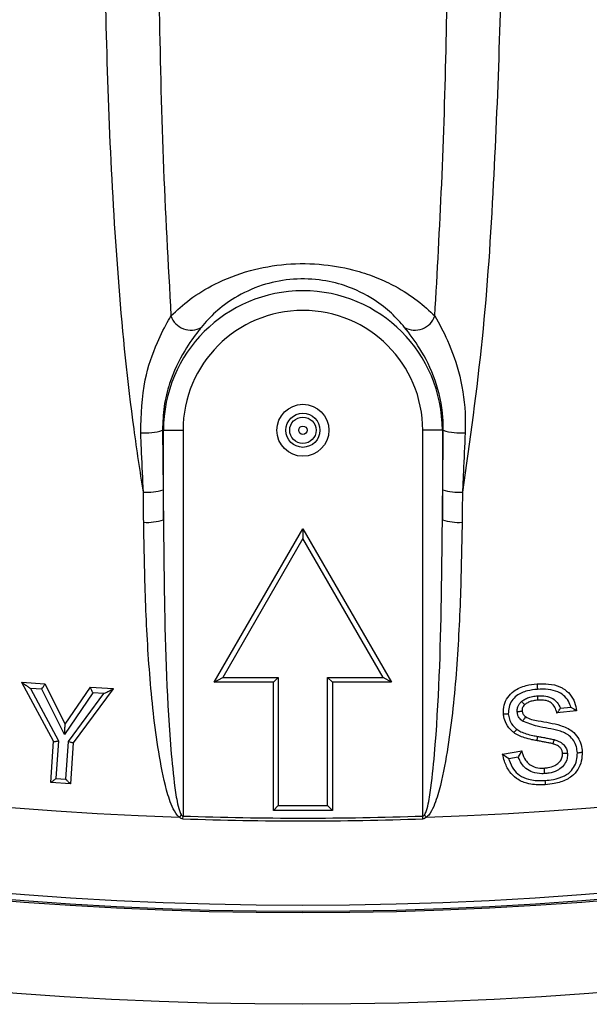
# Model space of a CAD drawing. Extents: x -9 to 363, y 38 to 483.
# Drawn here: x 67 to 69, y 246 to 250 of the extents above; entities that cross this region are included whole.
import ezdxf

# ---------------------------------------------------------------- set-up
doc = ezdxf.new("R2010")
doc.units = 0
doc.header["$LTSCALE"] = 0.5
doc.header["$MEASUREMENT"] = 0
doc.layers.get('0').update_dxf_attribs({"linetype": 'CONTINUOUS'})

msp = doc.modelspace()

# ---------------------------------------------------------------- linework, layer by layer
for p, q in [((67.6275, 248.2487), (67.6295, 248.0598)), ((67.6275, 248.2487), (67.6304, 248.2487)), ((67.6304, 248.2487), (67.6927, 248.2487)), ((67.6304, 247.9642), (67.6304, 248.2487)), ((67.6927, 248.2487), (67.6927, 247.0247)), ((68.4532, 247.0247), (68.4532, 248.2487)), ((68.5154, 248.2487), (68.4532, 248.2487)), ((68.5154, 248.2487), (68.5154, 247.9642)), ((68.5184, 248.2487), (68.5154, 248.2487)), ((68.5164, 248.0598), (68.5184, 248.2487)), ((67.7917, 247.4491), (68.0729, 247.9362)), ((68.0729, 247.9362), (68.0729, 247.905)), ((68.0729, 247.9362), (68.3542, 247.4491)), ((68.0729, 247.905), (67.8187, 247.4647)), ((68.3271, 247.4647), (68.0729, 247.905)), ((67.1812, 247.4493), (67.2545, 247.4442)), ((67.1814, 247.449), (67.1812, 247.4493)), ((67.2821, 247.2619), (67.1814, 247.449)), ((67.2545, 247.4442), (67.3188, 247.3165)), ((67.2545, 247.4442), (67.2545, 247.4442)), ((67.7917, 247.4491), (67.8187, 247.4647)), ((67.9792, 247.4491), (67.7917, 247.4491)), ((67.8187, 247.4647), (67.9948, 247.4647)), ((67.9948, 247.4647), (67.9792, 247.4491)), ((67.9792, 247.0428), (67.9792, 247.4491)), ((67.9948, 247.4647), (67.9948, 247.0584)), ((68.151, 247.4647), (68.3271, 247.4647)), ((68.1667, 247.4491), (68.151, 247.4647)), ((68.151, 247.0584), (68.151, 247.4647)), ((68.3542, 247.4491), (68.1667, 247.4491)), ((68.1667, 247.4491), (68.1667, 247.0428)), ((68.3542, 247.4491), (68.3271, 247.4647)), ((67.2083, 247.4298), (67.2979, 247.2634)), ((67.2444, 247.4273), (67.2083, 247.4298)), ((67.3166, 247.2838), (67.2444, 247.4273)), ((67.4065, 247.416), (67.3166, 247.2838)), ((67.3188, 247.3165), (67.3988, 247.4341)), ((67.329, 247.2609), (67.4413, 247.4135)), ((67.4707, 247.4288), (67.3444, 247.2571)), ((67.3988, 247.4341), (67.4708, 247.429)), ((67.3988, 247.4341), (67.3988, 247.4341)), ((67.4413, 247.4135), (67.4065, 247.416)), ((67.4708, 247.429), (67.4707, 247.4288)), ((68.7769, 247.3783), (68.7769, 247.3783)), ((68.7683, 247.3584), (68.7683, 247.3584)), ((68.8788, 247.3518), (68.8787, 247.3517)), ((68.9409, 247.3589), (68.8788, 247.3518)), ((68.8899, 247.3668), (68.9227, 247.3706)), ((68.9411, 247.3589), (68.9409, 247.3589)), ((68.7789, 247.3403), (68.7789, 247.3403)), ((68.7789, 247.3403), (68.7789, 247.3403)), ((67.273, 247.1316), (67.2821, 247.262)), ((67.2979, 247.2634), (67.2895, 247.1442)), ((67.3207, 247.142), (67.329, 247.2609)), ((67.3444, 247.2572), (67.3353, 247.1272)), ((68.8654, 247.254), (68.8654, 247.254)), ((68.8654, 247.254), (68.8654, 247.254)), ((68.7065, 247.2214), (68.767, 247.2316)), ((68.7065, 247.2213), (68.7065, 247.2214)), ((68.767, 247.2316), (68.767, 247.2315)), ((68.8966, 247.2239), (68.8966, 247.2239)), ((68.7563, 247.212), (68.7258, 247.2068)), ((67.2731, 247.1316), (67.273, 247.1316)), ((67.3352, 247.1273), (67.2731, 247.1316)), ((67.2895, 247.1442), (67.3207, 247.142)), ((67.3353, 247.1272), (67.3352, 247.1273)), ((67.9948, 247.0584), (67.9792, 247.0428)), ((68.1667, 247.0428), (67.9792, 247.0428)), ((67.9948, 247.0584), (68.151, 247.0584)), ((68.151, 247.0584), (68.1667, 247.0428)), ((67.6924, 247.0159), (67.6927, 247.0247)), ((68.4535, 247.0159), (68.4532, 247.0247))]:
    msp.add_line(p, q)
at = {"flags": 128}
for points in [[(67.5678, 247.957), (67.5677, 247.9689), (67.5676, 247.9809), (67.5674, 247.9928), (67.5673, 248.0048), (67.5672, 248.0168), (67.5671, 248.0287), (67.567, 248.0407), (67.5668, 248.0526)], [(67.6295, 248.0598), (67.6296, 248.0479), (67.6297, 248.0359), (67.6298, 248.024), (67.6299, 248.012), (67.6301, 248.0001), (67.6302, 247.9881), (67.6303, 247.9762), (67.6304, 247.9642)], [(68.5154, 247.9642), (68.5155, 247.9762), (68.5157, 247.9881), (68.5158, 248.0001), (68.5159, 248.012), (68.516, 248.024), (68.5161, 248.0359), (68.5163, 248.0479), (68.5164, 248.0598)], [(68.579, 248.0526), (68.5789, 248.0407), (68.5788, 248.0287), (68.5786, 248.0168), (68.5785, 248.0048), (68.5784, 247.9928), (68.5783, 247.9809), (68.5782, 247.9689), (68.578, 247.957)]]:
    msp.add_lwpolyline(points, dxfattribs=at)
for centre, radius in [((68.0729, 258.2175), 11.7899), ((68.0729, 258.2175), 11.5), ((68.0729, 258.2175), 11.4956), ((68.0729, 258.2175), 11.4956), ((68.0729, 258.2175), 11.4763), ((68.0729, 248.2487), 0.0824), ((68.0729, 248.2487), 0.0541), ((68.0729, 248.2487), 0.0418), ((68.0729, 248.2487), 0.0134)]:
    msp.add_circle(centre, radius)
for centre, radius, start, end in [((68.0729, 258.2175), 11.2034, 225.73032, 267.99637), ((68.0729, 258.2175), 11.2034, 272.00363, 314.26968), ((68.0729, 248.2487), 0.4425, 0, 180), ((68.0729, 248.2487), 0.3802, 0, 180), ((67.7175, 248.6335), 0.0669, 199.3019, 299.5426), ((68.4284, 248.6335), 0.0669, 240.4574, 340.6981), ((67.5733, 248.4172), 0.177, 265.1619, 287.811), ((68.5725, 248.4172), 0.177, 252.189, 274.8381), ((67.5789, 248.2241), 0.1718, 265.9693, 287.104), ((68.5669, 248.2241), 0.1718, 252.896, 274.0307), ((67.5799, 248.1269), 0.1703, 265.9354, 287.26), ((68.566, 248.1269), 0.1703, 252.74, 274.0646), ((66.9902, 247.5407), 0.8646, 323.0526, 323.7052), ((68.0729, 258.2175), 11.208, 268.05435, 271.94565), ((68.0729, 258.2175), 11.1992, 268.05435, 271.94565), ((69.1556, 247.5407), 0.8646, 216.2948, 216.9474)]:
    msp.add_arc(centre, radius, start, end)
for points, knots in [([(67.5668, 248.0526), (67.5566, 248.1193), (67.5233, 248.3359), (67.4868, 248.7052), (67.4596, 249.1599), (67.4416, 249.7669), (67.434, 250.5262), (67.4375, 251.4379), (67.4416, 252.5023), (67.44, 253.7343), (67.4405, 255.1339), (67.4404, 256.0772), (67.4404, 256.5488)], [0, 0, 0, 0, 0.023888, 0.077586, 0.13132, 0.18505, 0.292354, 0.399671, 0.506986, 0.667929, 0.833964, 1, 1, 1, 1]), ([(67.6119, 256.5467), (67.6119, 256.518), (67.6119, 256.0313), (67.612, 255.0869), (67.6117, 253.7141), (67.6128, 252.4954), (67.6098, 251.4302), (67.6071, 250.5185), (67.6131, 249.7447), (67.6267, 249.1089), (67.6452, 248.7772), (67.6544, 248.6114)], [0, 0, 0, 0, 0.0108202, 0.1834868, 0.3561534, 0.5287682, 0.6437065, 0.7586452, 0.8735631, 0.9367841, 1, 1, 1, 1]), ([(68.4915, 248.6114), (68.4993, 248.7508), (68.5238, 249.191), (68.5373, 249.9361), (68.5372, 250.8456), (68.5325, 251.9092), (68.5343, 253.1158), (68.5338, 254.4659), (68.5339, 255.6061), (68.5339, 256.2998), (68.5339, 256.5467)], [0, 0, 0, 0, 0.053138, 0.167837, 0.282588, 0.39734, 0.569956, 0.738428, 0.9069, 1, 1, 1, 1]), ([(68.7054, 256.5488), (68.7054, 256.3023), (68.7055, 255.6094), (68.7053, 254.4708), (68.706, 253.1225), (68.7037, 251.9163), (68.7096, 250.8523), (68.711, 249.9409), (68.6877, 249.1701), (68.6477, 248.5397), (68.6019, 248.215), (68.579, 248.0526)], [0, 0, 0, 0, 0.086805, 0.243886, 0.400967, 0.561912, 0.669257, 0.776601, 0.883897, 0.941963, 1, 1, 1, 1]), ([(67.6544, 248.6114), (67.6734, 248.6293), (67.7115, 248.6649), (67.7946, 248.7163), (67.8974, 248.757), (68.0188, 248.7791), (68.1375, 248.7778), (68.2349, 248.7588), (68.3091, 248.7333), (68.3753, 248.7019), (68.4391, 248.6608), (68.474, 248.6279), (68.4915, 248.6114)], [0, 0, 0, 0, 0.109837, 0.21944, 0.344167, 0.451582, 0.560193, 0.659032, 0.728259, 0.797574, 0.898707, 1, 1, 1, 1]), ([(68.3954, 248.5753), (68.3824, 248.5904), (68.3563, 248.6205), (68.2959, 248.6677), (68.2191, 248.7067), (68.1238, 248.7292), (68.0301, 248.7305), (67.9351, 248.7095), (67.856, 248.6715), (67.793, 248.6242), (67.7646, 248.5916), (67.7504, 248.5753)], [0, 0, 0, 0, 0.1058223, 0.2114364, 0.348898, 0.4433329, 0.5451763, 0.6475602, 0.7712709, 0.8854817, 1, 1, 1, 1]), ([(67.5584, 248.2409), (67.5602, 248.2977), (67.5633, 248.3976), (67.6051, 248.5192), (67.6381, 248.5832), (67.6519, 248.6071), (67.6544, 248.6114)], [0, 0, 0, 0, 0.412421, 0.724952, 0.950096, 1, 1, 1, 1]), ([(68.4915, 248.6114), (68.5052, 248.5869), (68.5354, 248.5329), (68.5752, 248.418), (68.589, 248.3168), (68.5878, 248.2563), (68.5875, 248.2409)], [0, 0, 0, 0, 0.254066, 0.55867, 0.887563, 1, 1, 1, 1]), ([(67.7504, 248.5753), (67.7475, 248.5716), (67.7319, 248.552), (67.693, 248.4988), (67.6522, 248.4128), (67.6304, 248.3247), (67.6284, 248.274), (67.6275, 248.2487)], [0, 0, 0, 0, 0.05863, 0.305154, 0.614997, 0.807459, 1, 1, 1, 1]), ([(68.5184, 248.2487), (68.5182, 248.2623), (68.5173, 248.3164), (68.497, 248.4085), (68.4451, 248.5116), (68.4116, 248.5546), (68.3954, 248.5753)], [0, 0, 0, 0, 0.103436, 0.412154, 0.716548, 1, 1, 1, 1]), ([(67.5668, 248.0526), (67.5649, 248.094), (67.5619, 248.1567), (67.5593, 248.2195), (67.5584, 248.2409)], [0, 0, 0, 0, 0.658785, 1, 1, 1, 1]), ([(68.5875, 248.2409), (68.5857, 248.1995), (68.583, 248.1368), (68.58, 248.0741), (68.579, 248.0526)], [0, 0, 0, 0, 0.658783, 1, 1, 1, 1]), ([(67.6812, 247.0209), (67.6806, 247.0214), (67.6759, 247.0251), (67.6594, 247.0468), (67.6373, 247.1115), (67.6087, 247.2536), (67.5859, 247.46), (67.5725, 247.7083), (67.5694, 247.8741), (67.5678, 247.957)], [0, 0, 0, 0, 0.002384, 0.018828, 0.084494, 0.2153, 0.476881, 0.738701, 1, 1, 1, 1]), ([(67.6304, 247.9642), (67.6313, 247.8815), (67.6338, 247.6336), (67.6425, 247.3448), (67.6651, 247.1205), (67.6758, 247.0567), (67.6842, 247.0334), (67.6868, 247.0293), (67.6871, 247.0288)], [0, 0, 0, 0, 0.264304, 0.791868, 0.921826, 0.984398, 0.998219, 1, 1, 1, 1]), ([(68.4588, 247.0288), (68.4591, 247.0293), (68.4617, 247.0334), (68.4701, 247.0567), (68.4808, 247.1205), (68.5033, 247.3448), (68.5121, 247.6336), (68.5146, 247.8815), (68.5154, 247.9642)], [0, 0, 0, 0, 0.001781, 0.015602, 0.078174, 0.208132, 0.735696, 1, 1, 1, 1]), ([(68.578, 247.957), (68.5765, 247.8741), (68.5733, 247.7083), (68.56, 247.46), (68.5372, 247.2536), (68.5085, 247.1115), (68.4864, 247.0468), (68.47, 247.0251), (68.4652, 247.0214), (68.4646, 247.0209)], [0, 0, 0, 0, 0.261299, 0.523119, 0.7847, 0.915506, 0.981172, 0.997616, 1, 1, 1, 1]), ([(67.2083, 247.4298), (67.2082, 247.4299), (67.2052, 247.4318), (67.1986, 247.4362), (67.1902, 247.4419), (67.1846, 247.4461), (67.182, 247.4482), (67.1816, 247.4488), (67.1814, 247.449)], [0, 0, 0, 0, 0.004531, 0.28326, 0.634303, 0.814463, 0.920343, 1, 1, 1, 1]), ([(67.2444, 247.4273), (67.2444, 247.4274), (67.2447, 247.4278), (67.2461, 247.4299), (67.2485, 247.4335), (67.2512, 247.4379), (67.2532, 247.4412), (67.2544, 247.4435), (67.2545, 247.4439), (67.2545, 247.4442)], [0, 0, 0, 0, 0.006188, 0.054359, 0.279742, 0.479019, 0.657236, 0.828488, 1, 1, 1, 1]), ([(68.7088, 247.3501), (68.7088, 247.3501), (68.7085, 247.3589), (68.71, 247.3769), (68.7214, 247.402), (68.7445, 247.4257), (68.778, 247.4397), (68.804, 247.4435), (68.8157, 247.4443), (68.8157, 247.4443)], [0, 0, 0, 0, 0.000015, 0.166342, 0.337135, 0.507804, 0.779254, 0.999985, 1, 1, 1, 1]), ([(68.8157, 247.4443), (68.8157, 247.4443), (68.828, 247.445), (68.8526, 247.4451), (68.8805, 247.4389), (68.9033, 247.4273), (68.9213, 247.4121), (68.936, 247.3868), (68.9399, 247.368), (68.9411, 247.3589), (68.9411, 247.3589)], [0, 0, 0, 0, 0.000014, 0.215303, 0.431023, 0.492983, 0.664856, 0.837661, 0.999986, 1, 1, 1, 1]), ([(68.8157, 247.4443), (68.8158, 247.4442), (68.8158, 247.4438), (68.8159, 247.4411), (68.8162, 247.4372), (68.8165, 247.4325), (68.8167, 247.4289), (68.8168, 247.4272), (68.8169, 247.4268)], [0, 0, 0, 0, 0.199137, 0.398279, 0.597425, 0.796581, 0.961361, 1, 1, 1, 1]), ([(67.4065, 247.416), (67.4065, 247.416), (67.4063, 247.4165), (67.4052, 247.4188), (67.4033, 247.4227), (67.4012, 247.4274), (67.3997, 247.4309), (67.3988, 247.4334), (67.3988, 247.4338), (67.3988, 247.4341)], [0, 0, 0, 0, 0.006165, 0.055469, 0.281239, 0.480437, 0.658243, 0.828989, 1, 1, 1, 1]), ([(67.4413, 247.4135), (67.4414, 247.4136), (67.4446, 247.415), (67.4518, 247.4184), (67.4609, 247.4229), (67.467, 247.4263), (67.4699, 247.428), (67.4704, 247.4285), (67.4707, 247.4288)], [0, 0, 0, 0, 0.004531, 0.282702, 0.634093, 0.814397, 0.920326, 1, 1, 1, 1]), ([(68.8169, 247.4268), (68.8062, 247.4256), (68.7831, 247.423), (68.7539, 247.4108), (68.7348, 247.3912), (68.7253, 247.3709), (68.7248, 247.3564), (68.7245, 247.3491)], [0, 0, 0, 0, 0.238045, 0.515468, 0.677506, 0.839421, 1, 1, 1, 1]), ([(68.9227, 247.3706), (68.9219, 247.3732), (68.9189, 247.3835), (68.9092, 247.4), (68.8945, 247.4125), (68.8752, 247.4222), (68.8503, 247.4277), (68.8282, 247.4271), (68.8169, 247.4268)], [0, 0, 0, 0, 0.062729, 0.246381, 0.429926, 0.496392, 0.740224, 1, 1, 1, 1]), ([(68.7528, 247.3554), (68.7528, 247.3564), (68.7527, 247.3601), (68.7532, 247.3669), (68.7562, 247.3757), (68.7612, 247.383), (68.7653, 247.3869), (68.7669, 247.3884)], [0, 0, 0, 0, 0.084447, 0.297998, 0.547857, 0.825429, 1, 1, 1, 1]), ([(68.7669, 247.3884), (68.7673, 247.3887), (68.7713, 247.3917), (68.7794, 247.3972), (68.7934, 247.4025), (68.8065, 247.4052), (68.815, 247.4059), (68.8177, 247.4062)], [0, 0, 0, 0, 0.032704, 0.271317, 0.533258, 0.846387, 1, 1, 1, 1]), ([(68.7769, 247.3783), (68.7766, 247.3784), (68.7762, 247.3785), (68.7742, 247.3803), (68.7714, 247.3832), (68.7689, 247.386), (68.7674, 247.3878), (68.767, 247.3882), (68.7669, 247.3884)], [0, 0, 0, 0, 0.229294, 0.458583, 0.688023, 0.917731, 0.978018, 1, 1, 1, 1]), ([(68.7769, 247.3783), (68.7769, 247.3783), (68.7758, 247.3773), (68.7732, 247.375), (68.7708, 247.3714), (68.7697, 247.3688), (68.7694, 247.368), (68.7694, 247.368)], [0, 0, 0, 0, 0.000181, 0.343081, 0.807549, 0.999819, 1, 1, 1, 1]), ([(68.8187, 247.3925), (68.8187, 247.3925), (68.8162, 247.3923), (68.8089, 247.3916), (68.7978, 247.3894), (68.7861, 247.385), (68.7798, 247.3806), (68.7769, 247.3783), (68.7769, 247.3783)], [0, 0, 0, 0, 0.000053, 0.169208, 0.492658, 0.749363, 0.999947, 1, 1, 1, 1]), ([(68.8177, 247.4062), (68.8224, 247.4064), (68.8348, 247.407), (68.8514, 247.4043), (68.8679, 247.3969), (68.8812, 247.3852), (68.8869, 247.3732), (68.8899, 247.3668)], [0, 0, 0, 0, 0.156311, 0.418544, 0.555199, 0.761857, 1, 1, 1, 1]), ([(68.8187, 247.3925), (68.8187, 247.3927), (68.8187, 247.393), (68.8185, 247.3957), (68.8182, 247.3998), (68.8179, 247.4036), (68.8178, 247.4058), (68.8177, 247.4062)], [0, 0, 0, 0, 0.232965, 0.465927, 0.698897, 0.95327, 1, 1, 1, 1]), ([(68.8787, 247.3517), (68.8787, 247.3517), (68.8778, 247.3551), (68.8752, 247.3642), (68.869, 247.3766), (68.859, 247.3856), (68.8465, 247.3912), (68.8332, 247.3931), (68.8228, 247.3927), (68.8187, 247.3925), (68.8187, 247.3925)], [0, 0, 0, 0, 0.000029, 0.1304, 0.349934, 0.509864, 0.618804, 0.849099, 0.999971, 1, 1, 1, 1]), ([(68.7416, 247.2897), (68.7416, 247.2897), (68.7401, 247.291), (68.7306, 247.2991), (68.7173, 247.3147), (68.7106, 247.3355), (68.7093, 247.3465), (68.7088, 247.35)], [0, 0, 0, 0, 0.000033, 0.084567, 0.529256, 0.847597, 1, 1, 1, 1]), ([(68.7088, 247.35), (68.709, 247.3498), (68.7094, 247.3494), (68.7121, 247.349), (68.7161, 247.3488), (68.7203, 247.3489), (68.7232, 247.349), (68.7243, 247.3491), (68.7245, 247.3491)], [0, 0, 0, 0, 0.215126, 0.430251, 0.645424, 0.860709, 0.976537, 1, 1, 1, 1]), ([(68.7245, 247.3491), (68.7249, 247.3462), (68.726, 247.3374), (68.7313, 247.3204), (68.7423, 247.3078), (68.7501, 247.3012), (68.7513, 247.3002)], [0, 0, 0, 0, 0.152246, 0.468844, 0.916835, 1, 1, 1, 1]), ([(68.7683, 247.3584), (68.7681, 247.3582), (68.7678, 247.3577), (68.7651, 247.357), (68.7612, 247.3562), (68.757, 247.3557), (68.7541, 247.3555), (68.753, 247.3554), (68.7528, 247.3554)], [0, 0, 0, 0, 0.2150152, 0.4300255, 0.6451761, 0.8606191, 0.9802881, 1, 1, 1, 1]), ([(68.7697, 247.3257), (68.769, 247.3263), (68.7641, 247.3303), (68.7576, 247.3375), (68.7538, 247.3477), (68.7531, 247.3531), (68.7528, 247.3554)], [0, 0, 0, 0, 0.082454, 0.53673, 0.802209, 1, 1, 1, 1]), ([(68.7694, 247.368), (68.7694, 247.368), (68.7691, 247.3672), (68.7685, 247.3646), (68.7683, 247.3614), (68.7683, 247.3591), (68.7683, 247.3584), (68.7683, 247.3584)], [0, 0, 0, 0, 0.000239, 0.278273, 0.812067, 0.99976, 1, 1, 1, 1]), ([(68.7683, 247.3584), (68.7683, 247.3584), (68.7685, 247.357), (68.7689, 247.3542), (68.7697, 247.3515), (68.7703, 247.3504), (68.7703, 247.3504)], [0, 0, 0, 0, 0.0002779, 0.5305456, 0.9997223, 1, 1, 1, 1]), ([(68.7703, 247.3504), (68.7703, 247.3504), (68.7705, 247.3499), (68.7722, 247.3466), (68.7753, 247.3432), (68.7784, 247.3407), (68.7789, 247.3403), (68.7789, 247.3403)], [0, 0, 0, 0, 0.000175, 0.102594, 0.857762, 0.999825, 1, 1, 1, 1]), ([(68.8788, 247.3518), (68.8791, 247.3519), (68.8796, 247.3522), (68.8816, 247.3546), (68.8845, 247.3585), (68.8874, 247.3629), (68.8892, 247.3658), (68.8898, 247.3668), (68.8899, 247.3668)], [0, 0, 0, 0, 0.17706, 0.353093, 0.605755, 0.863252, 0.99392, 1, 1, 1, 1]), ([(68.9409, 247.3589), (68.9406, 247.359), (68.9399, 247.3591), (68.9371, 247.3608), (68.9324, 247.364), (68.9271, 247.3676), (68.9236, 247.37), (68.9227, 247.3705), (68.9227, 247.3706)], [0, 0, 0, 0, 0.156459, 0.311837, 0.550685, 0.889397, 0.994488, 1, 1, 1, 1]), ([(67.3166, 247.2838), (67.3166, 247.2839), (67.3168, 247.2866), (67.3173, 247.2938), (67.3179, 247.3034), (67.3184, 247.3111), (67.3187, 247.3146), (67.3188, 247.3162), (67.3188, 247.3164), (67.3188, 247.3165)], [0, 0, 0, 0, 0.00437, 0.214367, 0.564286, 0.749869, 0.85942, 0.929601, 1, 1, 1, 1]), ([(68.7789, 247.3403), (68.7789, 247.3401), (68.7789, 247.3396), (68.7776, 247.3372), (68.7755, 247.3338), (68.7728, 247.3299), (68.7708, 247.3272), (68.7698, 247.3259), (68.7697, 247.3257)], [0, 0, 0, 0, 0.2026502, 0.4052977, 0.6080327, 0.8109948, 0.9808166, 1, 1, 1, 1]), ([(68.9437, 247.2255), (68.9428, 247.2319), (68.9411, 247.2452), (68.9332, 247.2646), (68.9149, 247.2838), (68.875, 247.3015), (68.8225, 247.305), (68.7851, 247.3197), (68.7697, 247.3257)], [0, 0, 0, 0, 0.089027, 0.186782, 0.284596, 0.448723, 0.773201, 1, 1, 1, 1]), ([(68.7789, 247.3403), (68.7789, 247.3403), (68.7907, 247.3325), (68.8295, 247.3243), (68.8807, 247.3179), (68.9244, 247.2985), (68.9464, 247.2753), (68.9559, 247.2518), (68.9585, 247.2359), (68.9591, 247.2285), (68.9591, 247.2285)], [0, 0, 0, 0, 0.00001, 0.18451, 0.496894, 0.67552, 0.79078, 0.902931, 0.99999, 1, 1, 1, 1]), ([(68.7416, 247.2897), (68.7418, 247.2898), (68.7423, 247.2899), (68.7442, 247.2918), (68.7469, 247.2947), (68.7493, 247.2976), (68.7508, 247.2995), (68.7512, 247.3), (68.7513, 247.3002)], [0, 0, 0, 0, 0.228472, 0.456942, 0.685477, 0.914141, 0.975031, 1, 1, 1, 1]), ([(68.8144, 247.264), (68.8144, 247.264), (68.8093, 247.2649), (68.7964, 247.2674), (68.7773, 247.2724), (68.7576, 247.2794), (68.7469, 247.2863), (68.7416, 247.2897)], [0, 0, 0, 0, 0.00003, 0.197146, 0.508813, 0.759102, 1, 1, 1, 1]), ([(68.7513, 247.3002), (68.7556, 247.2974), (68.7648, 247.2915), (68.7824, 247.2853), (68.8001, 247.2806), (68.8124, 247.2784), (68.8172, 247.2775)], [0, 0, 0, 0, 0.218538, 0.467392, 0.789804, 1, 1, 1, 1]), ([(67.2821, 247.2619), (67.2824, 247.2618), (67.2829, 247.2615), (67.2858, 247.2615), (67.2898, 247.262), (67.2941, 247.2627), (67.2968, 247.2632), (67.2978, 247.2634), (67.2979, 247.2634)], [0, 0, 0, 0, 0.214015, 0.427874, 0.645981, 0.87242, 0.991001, 1, 1, 1, 1]), ([(67.3444, 247.2571), (67.3441, 247.257), (67.3435, 247.2568), (67.3407, 247.2573), (67.3367, 247.2583), (67.3327, 247.2596), (67.33, 247.2605), (67.3291, 247.2609), (67.329, 247.2609)], [0, 0, 0, 0, 0.214024, 0.427892, 0.64602, 0.872499, 0.991004, 1, 1, 1, 1]), ([(68.8172, 247.2775), (68.817, 247.2761), (68.8166, 247.2739), (68.8159, 247.2704), (68.8152, 247.2671), (68.8146, 247.2645), (68.8144, 247.2642), (68.8144, 247.264)], [0, 0, 0, 0, 0.185036, 0.302651, 0.535101, 0.76755, 1, 1, 1, 1]), ([(68.8654, 247.254), (68.8654, 247.254), (68.8612, 247.2551), (68.8526, 247.257), (68.8395, 247.2595), (68.8267, 247.2618), (68.8183, 247.2633), (68.8144, 247.264), (68.8144, 247.264)], [0, 0, 0, 0, 0.0000454, 0.2480906, 0.5083692, 0.768878, 0.9999546, 1, 1, 1, 1]), ([(68.8172, 247.2775), (68.8212, 247.2768), (68.8296, 247.2753), (68.8426, 247.2729), (68.8561, 247.2703), (68.8651, 247.2682), (68.8697, 247.2672)], [0, 0, 0, 0, 0.2259315, 0.4816873, 0.7391708, 1, 1, 1, 1]), ([(68.8697, 247.2672), (68.8696, 247.2669), (68.8694, 247.2664), (68.8688, 247.2642), (68.8678, 247.2608), (68.8666, 247.257), (68.8657, 247.2545), (68.8655, 247.2542), (68.8654, 247.254)], [0, 0, 0, 0, 0.035731, 0.071581, 0.303728, 0.535834, 0.767916, 1, 1, 1, 1]), ([(68.8941, 247.2341), (68.8941, 247.2341), (68.8935, 247.2355), (68.8914, 247.2395), (68.8854, 247.246), (68.8757, 247.2508), (68.8686, 247.2531), (68.8654, 247.254), (68.8654, 247.254)], [0, 0, 0, 0, 0.000065, 0.125819, 0.378663, 0.726276, 0.999935, 1, 1, 1, 1]), ([(68.8697, 247.2672), (68.8734, 247.266), (68.8825, 247.2632), (68.8954, 247.2565), (68.906, 247.2451), (68.911, 247.2335), (68.9119, 247.2259), (68.9123, 247.2231)], [0, 0, 0, 0, 0.177124, 0.433543, 0.652297, 0.870846, 1, 1, 1, 1]), ([(68.7258, 247.2068), (68.7258, 247.2069), (68.7236, 247.2082), (68.7192, 247.2111), (68.7134, 247.2152), (68.7093, 247.2184), (68.707, 247.2204), (68.7067, 247.221), (68.7065, 247.2213)], [0, 0, 0, 0, 0.005211, 0.247774, 0.528759, 0.725898, 0.862588, 1, 1, 1, 1]), ([(68.8418, 247.1241), (68.8418, 247.1241), (68.8383, 247.1239), (68.8189, 247.1231), (68.787, 247.1253), (68.7508, 247.1414), (68.7262, 247.1667), (68.7127, 247.1945), (68.7083, 247.2137), (68.7065, 247.2213)], [0, 0, 0, 0, 0.000013, 0.056259, 0.313088, 0.507841, 0.680391, 0.874363, 1, 1, 1, 1]), ([(68.7563, 247.212), (68.7564, 247.212), (68.7576, 247.2141), (68.7601, 247.2184), (68.7633, 247.224), (68.7656, 247.2282), (68.7669, 247.2307), (68.7669, 247.2312), (68.767, 247.2315)], [0, 0, 0, 0, 0.00548, 0.249563, 0.509298, 0.70705, 0.853248, 1, 1, 1, 1]), ([(68.767, 247.2315), (68.7675, 247.2296), (68.7704, 247.2193), (68.7768, 247.2042), (68.7901, 247.1886), (68.8079, 247.1789), (68.8251, 247.1767), (68.8361, 247.1768), (68.8387, 247.177), (68.8387, 247.177)], [0, 0, 0, 0, 0.058838, 0.323317, 0.489157, 0.670688, 0.920399, 0.999976, 1, 1, 1, 1]), ([(68.8387, 247.177), (68.8387, 247.177), (68.8429, 247.1773), (68.8543, 247.1786), (68.8682, 247.1825), (68.8812, 247.1904), (68.8902, 247.1994), (68.8963, 247.2118), (68.8967, 247.2203), (68.8966, 247.2239), (68.8966, 247.2239)], [0, 0, 0, 0, 0.000028, 0.150073, 0.415301, 0.509353, 0.695463, 0.868377, 0.999972, 1, 1, 1, 1]), ([(68.9123, 247.2231), (68.9122, 247.2179), (68.9121, 247.2059), (68.9035, 247.1885), (68.8913, 247.1762), (68.8749, 247.1662), (68.8581, 247.1612), (68.8445, 247.1599), (68.8398, 247.1594)], [0, 0, 0, 0, 0.144352, 0.334277, 0.523135, 0.620203, 0.868223, 1, 1, 1, 1]), ([(68.8409, 247.1377), (68.8498, 247.1386), (68.8711, 247.1408), (68.8969, 247.1487), (68.9187, 247.1623), (68.9329, 247.1785), (68.9427, 247.2011), (68.9433, 247.2172), (68.9437, 247.2255)], [0, 0, 0, 0, 0.177613, 0.41982, 0.523847, 0.68106, 0.837587, 1, 1, 1, 1]), ([(68.9591, 247.2285), (68.9587, 247.2186), (68.958, 247.1991), (68.9461, 247.1719), (68.929, 247.1524), (68.9036, 247.1364), (68.8748, 247.1275), (68.8514, 247.1248), (68.8418, 247.1241), (68.8418, 247.1241)], [0, 0, 0, 0, 0.168188, 0.329501, 0.495445, 0.601436, 0.836137, 0.999987, 1, 1, 1, 1]), ([(68.8964, 247.225), (68.8964, 247.225), (68.8963, 247.2266), (68.8958, 247.2297), (68.8948, 247.2327), (68.8941, 247.2341), (68.8941, 247.2341)], [0, 0, 0, 0, 0.000245, 0.504551, 0.999755, 1, 1, 1, 1]), ([(68.8966, 247.2239), (68.8966, 247.2239), (68.8965, 247.2243), (68.8965, 247.2246), (68.8964, 247.225), (68.8964, 247.225)], [0, 0, 0, 0, 0.00215, 0.997851, 1, 1, 1, 1]), ([(68.9123, 247.2231), (68.9121, 247.2231), (68.911, 247.223), (68.9081, 247.2228), (68.9039, 247.2228), (68.8999, 247.2229), (68.8971, 247.2233), (68.8968, 247.2237), (68.8966, 247.2239)], [0, 0, 0, 0, 0.0258664, 0.1397779, 0.35493, 0.5699841, 0.7849912, 1, 1, 1, 1]), ([(68.9437, 247.2255), (68.9439, 247.2255), (68.9451, 247.2256), (68.9479, 247.2258), (68.952, 247.2263), (68.956, 247.227), (68.9586, 247.2278), (68.9589, 247.2282), (68.9591, 247.2285)], [0, 0, 0, 0, 0.035964, 0.139778, 0.354852, 0.569907, 0.784953, 1, 1, 1, 1]), ([(68.7258, 247.2068), (68.7263, 247.2051), (68.7298, 247.1935), (68.7391, 247.1741), (68.7601, 247.1524), (68.7916, 247.1386), (68.82, 247.1368), (68.8376, 247.1376), (68.8409, 247.1377)], [0, 0, 0, 0, 0.036334, 0.249173, 0.432128, 0.640999, 0.93378, 1, 1, 1, 1]), ([(68.8398, 247.1594), (68.8368, 247.1593), (68.8237, 247.1589), (68.8025, 247.162), (68.7804, 247.1742), (68.7653, 247.1915), (68.7594, 247.2049), (68.7563, 247.212)], [0, 0, 0, 0, 0.0865708, 0.3662879, 0.5875532, 0.7842594, 1, 1, 1, 1]), ([(68.8398, 247.1594), (68.8398, 247.1597), (68.8397, 247.1615), (68.8395, 247.1651), (68.8392, 247.1698), (68.8389, 247.1738), (68.8387, 247.1764), (68.8387, 247.1768), (68.8387, 247.177)], [0, 0, 0, 0, 0.03534, 0.204844, 0.403649, 0.602436, 0.801218, 1, 1, 1, 1]), ([(67.2731, 247.1316), (67.2734, 247.1317), (67.2741, 247.1319), (67.2768, 247.1338), (67.2812, 247.1372), (67.2859, 247.141), (67.2888, 247.1436), (67.2895, 247.1441), (67.2895, 247.1442)], [0, 0, 0, 0, 0.163029, 0.324919, 0.573092, 0.909501, 0.994349, 1, 1, 1, 1]), ([(67.3352, 247.1273), (67.3349, 247.1274), (67.3343, 247.1277), (67.3319, 247.1299), (67.3279, 247.1339), (67.3239, 247.1384), (67.3213, 247.1413), (67.3207, 247.1419), (67.3207, 247.142)], [0, 0, 0, 0, 0.162979, 0.324819, 0.57299, 0.909494, 0.99435, 1, 1, 1, 1]), ([(68.8409, 247.1377), (68.8409, 247.1374), (68.841, 247.1352), (68.8413, 247.1314), (68.8416, 247.1273), (68.8417, 247.1246), (68.8418, 247.1242), (68.8418, 247.1241)], [0, 0, 0, 0, 0.040101, 0.299593, 0.53307, 0.766533, 1, 1, 1, 1]), ([(67.6924, 247.0159), (67.6904, 247.0162), (67.688, 247.0166), (67.6843, 247.0184), (67.6826, 247.0199), (67.6812, 247.0209)], [0, 0, 0, 0, 0.4678071, 0.5875893, 1, 1, 1, 1]), ([(67.6871, 247.0288), (67.6877, 247.028), (67.6888, 247.0266), (67.6908, 247.0251), (67.6921, 247.0249), (67.6927, 247.0247)], [0, 0, 0, 0, 0.449736, 0.732358, 1, 1, 1, 1]), ([(68.4532, 247.0247), (68.4537, 247.0248), (68.4547, 247.025), (68.4565, 247.0261), (68.4578, 247.0274), (68.4586, 247.0286), (68.4588, 247.0288)], [0, 0, 0, 0, 0.2467583, 0.4130949, 0.8602319, 1, 1, 1, 1]), ([(68.4646, 247.0209), (68.4628, 247.0195), (68.4595, 247.0168), (68.4553, 247.0162), (68.4535, 247.0159)], [0, 0, 0, 0, 0.549131, 1, 1, 1, 1])]:
    msp.add_open_spline(points, degree=3, knots=knots)

doc.saveas('drawing.dxf')
